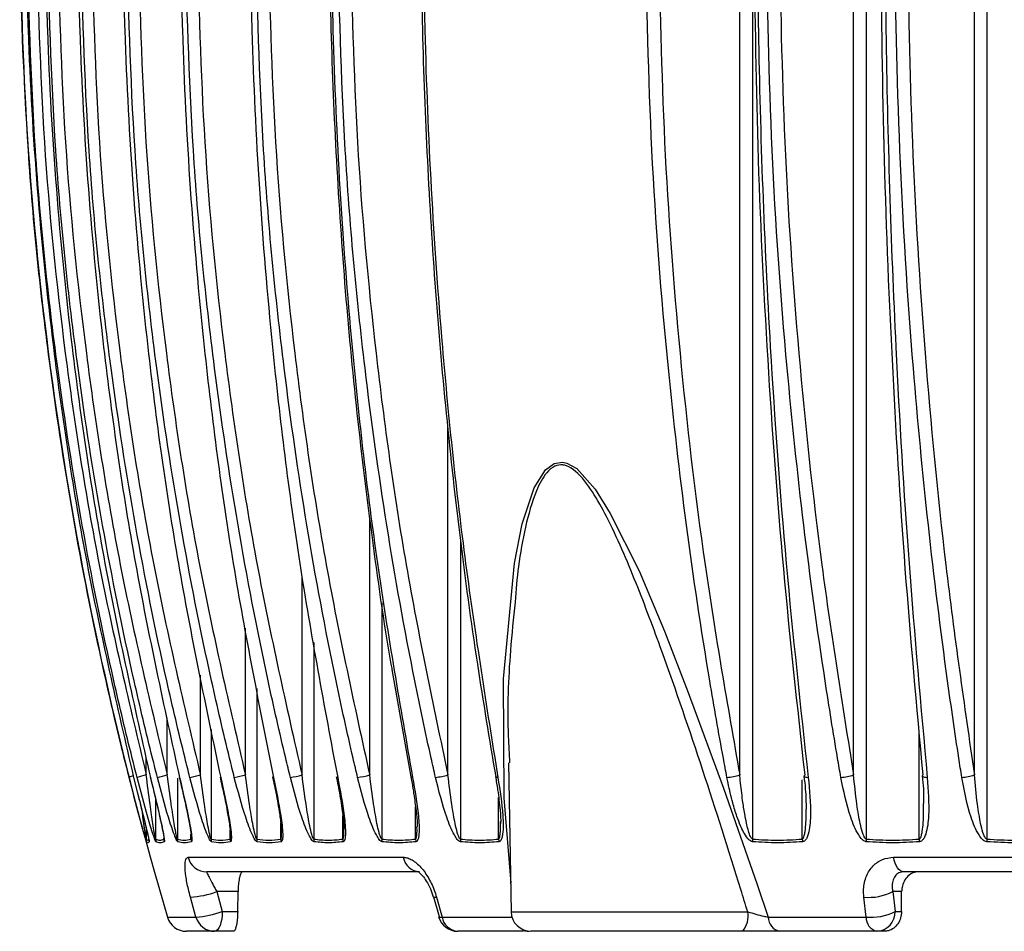
# Model space of a CAD drawing. Units: millimetres. Extents: x -4 to 213, y 0 to 297.
# Drawn here: x 163 to 173, y 178 to 187 of the extents above; entities that cross this region are included whole.
import ezdxf

# ---------------------------------------------------------------- set-up
doc = ezdxf.new("R2010")
doc.units = ezdxf.units.MM

msp = doc.modelspace()

# ---------------------------------------------------------------- linework, layer by layer
at = {"color": 7, "linetype": 'Continuous', "lineweight": 25}
for p, q in [((170.08711045, 179.21076169), (170.08711045, 191.93471646)), ((171.23424058, 179.21076169), (171.23424058, 191.93471646)), ((171.36169841, 191.93471646), (171.36169841, 178.56425097)), ((172.4508593, 179.21076169), (172.4508593, 191.93471646)), ((172.57636954, 191.93471646), (172.57636954, 178.56425097)), ((166.58296158, 180.27379712), (166.77515676, 179.19274768)), ((167.75782873, 179.33253994), (167.7840354, 177.8312256)), ((163.98075988, 179.18619862), (164.02043571, 179.02749976)), ((164.14885988, 179.18715826), (164.15871104, 179.1466867)), ((164.14885988, 179.18715826), (164.15871104, 179.1466867)), ((164.43994214, 179.18787202), (164.44933136, 179.1478937)), ((164.85144963, 179.18875715), (164.86031433, 179.14926758)), ((165.38026353, 179.18975553), (165.38854112, 179.15079942)), ((166.02234711, 179.19095656), (166.03028794, 179.15100506)), ((164.20262625, 178.9633145), (164.20262625, 178.56425097)), ((164.10646607, 178.68039659), (164.10646607, 178.56425097)), ((167.67585148, 178.7164261), (167.67592897, 178.73971811)), ((164.52895423, 178.38111868), (166.69775118, 178.38111868)), ((171.63656746, 178.38111868), (176.87250656, 178.38111868)), ((166.86014404, 178.23471627), (164.71711715, 178.23471627)), ((176.9140022, 178.23471627), (171.74027656, 178.23471627)), ((164.60891982, 177.7777662), (164.5531865, 177.97888419)), ((165.03272374, 178.03471586), (164.81830945, 178.03471586)), ((164.81830945, 178.03471586), (164.87374773, 177.83471545)), ((165.02943655, 177.83471545), (165.03272374, 178.03471586)), ((167.00307747, 177.98345736), (167.05915501, 177.78250626)), ((167.03192462, 177.97888419), (167.08771606, 177.7777662)), ((171.35969048, 177.7777662), (171.33666371, 177.97888419)), ((171.71793227, 178.03471586), (171.62911837, 178.03471586)), ((171.62911837, 178.03471586), (171.65208181, 177.83471545)), ((171.71657105, 177.83471545), (171.71793227, 178.03471586)), ((164.87374773, 177.83471545), (165.02943655, 177.83471545)), ((170.37282829, 177.7777662), (171.35969048, 177.7777662)), ((171.65208181, 177.83471545), (171.71657105, 177.83471545)), ((164.79721089, 177.63471654), (164.51368203, 177.63471654)), ((164.98695632, 177.63471654), (164.79721089, 177.63471654)), ((167.91007688, 177.63471654), (167.24638512, 177.63471654)), ((170.11662518, 177.63471654), (167.98400452, 177.63471654)), ((171.46730592, 177.63471654), (170.492238, 177.63471654)), ((171.54590135, 177.63471654), (171.46730592, 177.63471654))]:
    msp.add_line(p, q, dxfattribs=at)
at = {"color": 1, "linetype": 'Continuous', "lineweight": 25}
for p, q in [((170.21554579, 189.18310305), (170.21554579, 178.56425097)), ((167.14691838, 179.21076169), (167.14691838, 182.7064698)), ((166.35879, 179.21076169), (166.35879, 181.80131218)), ((167.27242788, 181.58164224), (167.27242788, 178.56425097)), ((165.67725559, 179.21076169), (165.67725559, 181.21534487)), ((166.48139675, 180.94510934), (166.48139675, 178.56425097)), ((165.10750224, 179.21076169), (165.10750224, 180.68827143)), ((165.79602679, 180.54438731), (165.79602679, 178.56425097)), ((164.6538647, 179.21076169), (164.6538647, 180.21690151)), ((165.22153338, 180.08234253), (165.22153338, 178.56425097)), ((164.31979855, 179.21076169), (164.31979855, 179.78663793)), ((164.76229002, 179.66912886), (164.76229002, 178.56425097)), ((171.89487313, 178.56425097), (171.89487313, 179.66115078)), ((164.10784294, 179.21076169), (164.10784294, 179.38650301)), ((164.42178955, 179.17952588), (164.42178955, 178.56425097)), ((170.71708759, 178.56425097), (170.71708759, 179.16088155)), ((167.6572757, 178.56425097), (167.6572757, 178.98239246)), ((166.82106723, 178.56425097), (166.82106723, 178.88778499)), ((166.08793606, 178.56425097), (166.08793606, 178.79833481)), ((164.95239009, 178.56425097), (164.95239009, 178.65789881)), ((165.4634582, 178.56425097), (165.4634582, 178.7256082)), ((164.55861797, 178.56425097), (164.55861797, 178.61383757)), ((164.3219622, 177.7777662), (164.60891982, 177.7777662)), ((167.08771606, 177.7777662), (167.7922832, 177.7777662)), ((167.7840354, 177.8312256), (170.16700452, 177.8312256))]:
    msp.add_line(p, q, dxfattribs=at)
at = {"color": 1, "linetype": 'Continuous', "lineweight": 25, "flags": 128}
for points in [[(167.78536161, 178.11885825), (167.7140521, 178.98120186), (167.70548244, 180.17901084), (167.817189, 181.34615472), (167.89359098, 181.73983446), (168.01503171, 182.10271647), (168.12863519, 182.28461942), (168.2180131, 182.34984329), (168.30303316, 182.36205926), (168.34549849, 182.35273859), (168.44456812, 182.29701421), (168.62889176, 182.09178051), (168.78266056, 181.84534511), (169.07344182, 181.2667807), (169.32950114, 180.65935722), (169.56744586, 180.04189035), (169.92341449, 179.07622507), (170.2618139, 178.10622802), (170.37282829, 177.7777662), (170.37282829, 177.7777662)], [(166.77355041, 179.19241837), (166.77386185, 179.19141105), (166.77685847, 179.18895832), (166.78289195, 179.18720296), (166.79176708, 179.18619862)], [(167.62681772, 179.19404557), (167.62821545, 179.19141105), (167.63272156, 179.18895832), (167.64019002, 179.18720296), (167.65038242, 179.18619862)], [(170.73428055, 179.19929227), (170.73451449, 179.19807336), (170.73733454, 179.19448218), (170.74323093, 179.19141105), (170.75201665, 179.18895832), (170.76341008, 179.18720296), (170.77704688, 179.18619862)], [(171.92638238, 179.20116982), (171.92757075, 179.19807336), (171.93188613, 179.19448218), (171.93920707, 179.19141105), (171.94929962, 179.18895832), (171.96184044, 179.18720296), (171.97642942, 179.18619862)], [(167.05373098, 177.78110853), (167.05622693, 177.77842632), (167.06763675, 177.77668884), (167.08771606, 177.7777662)]]:
    msp.add_lwpolyline(points, dxfattribs=at)
at = {"color": 7, "linetype": 'Continuous', "lineweight": 25, "flags": 128}
for points in [[(165.38075229, 179.1898509), (165.38109501, 179.18895832), (165.38413038, 179.18720296), (165.39018174, 179.18619862)], [(166.02295359, 179.1910862), (166.02440794, 179.18895832), (166.02895876, 179.18720296), (166.03645106, 179.18619862)], [(171.74027656, 178.23471627), (171.72286754, 178.2373493), (171.70591747, 178.24517837), (171.68987115, 178.25799635), (171.67515178, 178.27546796), (171.66214754, 178.29713276), (171.6512004, 178.32242003), (171.64259796, 178.3506622), (171.63656746, 178.38111868)], [(166.99801107, 177.98207602), (167.00047274, 177.97953835), (167.01185574, 177.97783217), (167.03192462, 177.97888419)], [(164.87374773, 177.83471545), (164.87227698, 177.79569825), (164.86792137, 177.75818011), (164.86084928, 177.72360197), (164.85133042, 177.69329449), (164.83973285, 177.66842297), (164.82650061, 177.64993957), (164.81214186, 177.63855955), (164.79721089, 177.63471654)]]:
    msp.add_lwpolyline(points, dxfattribs=at)
at = {"color": 7, "linetype": 'Continuous', "lineweight": 25}
for centre, radius, start, end in [((198.83165233, 188.02868212), 36, 180.5, 196.543765171), ((164.75832773, 176.58694864), 2.7032435, 103.92379855, 105.944113399), ((163.43255349, 182.59461811), 3.49824071, 283.011755911, 284.69218892), ((164.27654429, 180.60216479), 1.44165643, 280.832733642, 285.17256105), ((164.8307335, 180.20728478), 1.0342433, 279.148890493, 285.521803356), ((165.44352498, 180.0351306), 0.85686294, 277.801538376, 285.829449944), ((166.14952062, 179.93354795), 0.75247169, 276.689200897, 286.147394222), ((166.95416968, 179.86101965), 0.67822376, 275.741781042, 286.510814645), ((169.92735241, 179.69870092), 0.51342703, 273.439313067, 288.129160976), ((170.74925055, 179.19607786), 0.01531122, 106.458661736, 167.881256152), ((171.08369525, 179.64979678), 0.46412897, 272.740503184, 288.926865023), ((171.93751392, 179.20033343), 0.01116292, 110.902588656, 175.703041162), ((172.30939145, 179.60146842), 0.41552966, 272.026416502, 289.904406892), ((164.20594635, 178.5639367), 0.09948077, 179.818995141, 195.179757069), ((164.23371314, 178.56456506), 0.09967296, 180.180547005, 195.524326188), ((164.30258268, 178.56330063), 0.09996095, 179.455270256, 194.727795065), ((164.38581544, 178.56520744), 0.10067856, 180.544327081, 195.744893657), ((164.52299747, 178.56265284), 0.10122054, 179.095338277, 194.161962701), ((164.66109436, 178.56586685), 0.10248913, 180.903382374, 195.842561197), ((164.86549465, 178.56197249), 0.10322978, 178.735264159, 193.492083808), ((165.05716584, 178.56650742), 0.10480004, 181.233727869, 195.848073214), ((165.32761721, 178.56126405), 0.10612588, 178.387188448, 192.724813499), ((165.57173525, 178.56722778), 0.10831796, 181.574807567, 195.715963458), ((165.90628363, 178.56051802), 0.11032002, 178.060882252, 191.83723243), ((166.20064739, 178.56796958), 0.11277265, 181.889632358, 195.470769641), ((166.59705592, 178.55970889), 0.11574831, 177.751077814, 190.866516696), ((166.93971327, 178.56882378), 0.11873413, 182.20717927, 195.1025833), ((167.39498722, 178.55879575), 0.12268069, 177.451398351, 189.812557579), ((167.78316393, 178.56972635), 0.12600725, 182.490450307, 194.635687348), ((170.37400258, 178.55507343), 0.15872233, 176.685228771, 186.215859293), ((170.87996647, 178.5734352), 0.16313761, 183.22731061, 192.585602694), ((171.54085283, 178.55323956), 0.1794925, 176.482839269, 184.906414923), ((172.07900485, 178.57529476), 0.18446261, 183.432353882, 191.700078339), ((172.78487064, 178.5508219), 0.20893311, 176.314801938, 183.549180562), ((164.71865984, 178.4308179), 0.1961077, 194.680467186, 269.549275582), ((166.8713221, 178.41038134), 0.17602036, 189.569615651, 266.359017167), ((164.4973108, 178.90161505), 0.92442108, 273.465297433, 290.318770074), ((171.38547249, 178.517093), 0.54041745, 264.818166996, 296.798074671), ((164.51368244, 177.83471615), 0.2, 196.543765171, 270), ((164.55315445, 178.68132046), 0.90527348, 273.531688952, 290.740727407), ((164.79834535, 177.83165496), 0.19694169, 195.880270487, 269.669953598), ((167.24638498, 177.83471615), 0.2, 195.653010604, 270), ((167.25836898, 177.80753069), 0.17322917, 189.893741955, 266.033151783), ((167.9840044, 177.83471615), 0.2, 181, 270), ((169.93511399, 177.78596329), 0.23626657, 320.196771302, 11.044599856), ((170.5231729, 177.78190227), 0.15040149, 181.575845415, 258.130568108), ((171.50571665, 177.77561678), 0.14604199, 179.15670304, 254.751167395), ((171.40847433, 178.30637673), 0.53085682, 264.727282379, 297.315818902), ((171.459382, 177.82739257), 0.1928389, 272.35499741, 2.17627902)]:
    msp.add_arc(centre, radius, start, end, dxfattribs=at)
at = {"color": 1, "linetype": 'Continuous', "lineweight": 25}
for centre, radius, start, end in [((164.04758562, 178.90807948), 0.29976756, 103.431074496, 111.908231849), ((167.96514182, 177.76663491), 0.13192785, 235.318385931, 269.313380231)]:
    msp.add_arc(centre, radius, start, end, dxfattribs=at)
at = {"color": 7, "linetype": 'Continuous', "lineweight": 25}
for points, knots in [([(163.93573602, 179.18619862), (163.91945688, 179.25081207), (163.83805756, 179.57389374), (163.63939749, 180.41729851), (163.37576216, 181.72578995), (163.10104236, 183.50740029), (162.89155948, 185.5049845), (162.85261785, 186.97707134), (162.8331097, 187.71452656)], [0, 0, 0, 0, 0.0232005617, 0.1160079903, 0.3016580251, 0.4876837922, 0.7433505629, 1, 1, 1, 1]), ([(162.89502104, 187.71452656), (162.89570899, 187.64786328), (162.89914893, 187.31453091), (162.9212799, 186.44740633), (162.99802126, 185.11448605), (163.18265822, 183.31998577), (163.48347171, 181.33557078), (163.81499717, 179.90265595), (163.98075988, 179.18619862)], [0, 0, 0, 0, 0.0232004656, 0.116007878, 0.3018454426, 0.4876829189, 0.7438414935, 1, 1, 1, 1]), ([(164.01574781, 179.18619862), (163.99934354, 179.25081208), (163.91731848, 179.57389418), (163.71699456, 180.41782236), (163.45139675, 181.72632826), (163.17431534, 183.50932777), (162.96352825, 185.50640569), (162.92425932, 186.97848603), (162.90462484, 187.71452656)], [0, 0, 0, 0, 0.02320054882, 0.11600805023, 0.30184601639, 0.48768398692, 0.74384186747, 1, 1, 1, 1]), ([(162.99985071, 187.71539977), (163.01823608, 187.00557343), (163.0550731, 185.58336144), (163.27527257, 183.45057799), (163.60764054, 181.31904651), (163.94090258, 179.91439253), (164.10784294, 179.21076169)], [0, 0, 0, 0, 0.2477206894, 0.4963345476, 0.7476997576, 1, 1, 1, 1]), ([(163.08988949, 187.71452656), (163.09056108, 187.64786328), (163.09391921, 187.31453089), (163.11554033, 186.44740634), (163.19050246, 185.11448607), (163.37086229, 183.31998571), (163.664708, 181.3355707), (163.98855378, 179.90265593), (164.15047665, 179.18619862)], [0, 0, 0, 0, 0.0232004636, 0.1160078739, 0.3018454332, 0.4876828996, 0.7438414742, 1, 1, 1, 1]), ([(164.22018578, 179.18619862), (164.20378049, 179.25081208), (164.12175037, 179.57389381), (163.9214201, 180.41782238), (163.6558137, 181.7263284), (163.37872168, 183.50932771), (163.16792852, 185.50640575), (163.12865691, 186.97848604), (163.10902109, 187.71452656)], [0, 0, 0, 0, 0.0232005795, 0.11600809, 0.3018460227, 0.4876839922, 0.7438418647, 1, 1, 1, 1]), ([(163.21180483, 187.71539977), (163.23019023, 187.00557344), (163.26702734, 185.58336146), (163.48722618, 183.45057783), (163.81959662, 181.31904667), (164.15285835, 179.91439255), (164.31979855, 179.21076169)], [0, 0, 0, 0, 0.2477206826, 0.496334534, 0.7476997647, 1, 1, 1, 1]), ([(163.4162279, 187.71452656), (163.41687929, 187.64786328), (163.4201364, 187.31453093), (163.44107526, 186.44740634), (163.5136909, 185.11448601), (163.68840128, 183.31998574), (163.97304283, 181.33557077), (164.28674291, 179.90265594), (164.44359293, 179.18619862)], [0, 0, 0, 0, 0.0232004669, 0.1160078781, 0.3018454338, 0.4876829076, 0.7438414858, 1, 1, 1, 1]), ([(164.54749276, 179.18619862), (164.53121161, 179.25081207), (164.44980226, 179.5738936), (164.25112086, 180.41729887), (163.98745206, 181.7257895), (163.71270582, 183.50740047), (163.50320188, 185.50498454), (163.46425503, 186.97707134), (163.44474425, 187.71452656)], [0, 0, 0, 0, 0.02320056973, 0.11600798911, 0.30165806779, 0.48768380937, 0.74335056297, 1, 1, 1, 1]), ([(163.55430504, 187.71539977), (163.57255041, 187.00557344), (163.60910696, 185.58336146), (163.82762979, 183.4505779), (164.15746942, 181.31904659), (164.48819495, 179.91439254), (164.6538647, 179.21076169)], [0, 0, 0, 0, 0.2477206866, 0.4963345393, 0.7476997602, 1, 1, 1, 1]), ([(163.87155672, 187.71452656), (163.87218183, 187.64786328), (163.87530756, 187.31453092), (163.89541011, 186.44740627), (163.96512818, 185.11448616), (164.13285681, 183.31998564), (164.40612846, 181.33557081), (164.70729582, 179.90265595), (164.85787948, 179.18619862)], [0, 0, 0, 0, 0.0232004659, 0.116007876, 0.3018454456, 0.4876829094, 0.7438414893, 1, 1, 1, 1]), ([(164.99517878, 179.18619862), (164.97914607, 179.25081208), (164.89897887, 179.57389398), (164.70319573, 180.41782249), (164.44361768, 181.72632824), (164.17281849, 183.5093279), (163.96680807, 185.50640561), (163.92842954, 186.97848601), (163.90924027, 187.71452656)], [0, 0, 0, 0, 0.0232005619, 0.1160080555, 0.3018460063, 0.4876839682, 0.7438418637, 1, 1, 1, 1]), ([(164.02474215, 187.71539977), (164.04270892, 187.00557343), (164.07870725, 185.58336143), (164.29389212, 183.45057801), (164.61869039, 181.31904641), (164.94436342, 179.91439251), (165.10750224, 179.21076169)], [0, 0, 0, 0, 0.2477206853, 0.4963345394, 0.747699744, 1, 1, 1, 1]), ([(164.45240845, 187.71452656), (164.4530028, 187.64786328), (164.4559747, 187.31453092), (164.47508928, 186.44740631), (164.54137376, 185.11448612), (164.70084808, 183.31998568), (164.96066781, 181.33557082), (165.24701044, 179.90265595), (165.39018174, 179.18619862)], [0, 0, 0, 0, 0.0232004667, 0.1160078799, 0.301845448, 0.4876829164, 0.7438414948, 1, 1, 1, 1]), ([(165.55983742, 179.18619862), (165.54417477, 179.25081208), (165.46585798, 179.57389386), (165.274596, 180.41782269), (165.02100986, 181.7263281), (164.75646403, 183.50932791), (164.55521237, 185.50640569), (164.51771853, 186.97848602), (164.4989716, 187.71452656)], [0, 0, 0, 0, 0.0232005694, 0.1160080547, 0.3018460182, 0.4876839747, 0.743841858, 1, 1, 1, 1]), ([(164.6195369, 187.71539977), (164.63708783, 187.00557342), (164.67225297, 185.58336137), (164.88246276, 183.45057803), (165.1997495, 181.31904652), (165.51789002, 179.91439253), (165.67725559, 179.21076169)], [0, 0, 0, 0, 0.2477206841, 0.496334549, 0.7476997598, 1, 1, 1, 1]), ([(165.15436341, 187.71452656), (165.15492251, 187.64786328), (165.1577181, 187.31453093), (165.17569398, 186.44740625), (165.23804591, 185.11448618), (165.38804878, 183.3199856), (165.63244298, 181.33557083), (165.90178171, 179.90265596), (166.03645106, 179.18619862)], [0, 0, 0, 0, 0.023200466, 0.1160078738, 0.3018454422, 0.4876829035, 0.7438414876, 1, 1, 1, 1]), ([(166.23717119, 179.18619862), (166.22199725, 179.25081206), (166.14612426, 179.57389324), (165.96084211, 180.41782298), (165.71517854, 181.72632823), (165.45889758, 183.50932782), (165.26393466, 185.50640567), (165.22761356, 186.97848602), (165.20945301, 187.71452656)], [0, 0, 0, 0, 0.0232006159, 0.116008096, 0.3018460257, 0.4876839927, 0.74384187, 1, 1, 1, 1]), ([(165.33416231, 187.71539977), (165.35116445, 187.00557343), (165.38523002, 185.58336144), (165.58886198, 183.45057791), (165.89622334, 181.31904664), (166.20441041, 179.91439255), (166.35879, 179.21076169)], [0, 0, 0, 0, 0.2477206879, 0.4963345461, 0.7476997692, 1, 1, 1, 1]), ([(165.95742722, 187.71479776), (165.95889382, 187.4401007), (165.96271677, 186.72405322), (166.00972338, 185.56783747), (166.09430626, 184.24830997), (166.21548942, 182.93330555), (166.37638021, 181.62627486), (166.49995579, 180.73926161), (166.57975179, 180.29179641), (166.58296158, 180.27379712)], [0, 0, 0, 0, 0.1098251313, 0.2862790324, 0.4627853151, 0.6393408468, 0.8159438108, 0.9925963411, 1, 1, 1, 1]), ([(165.97207804, 187.71452656), (165.97259726, 187.64786328), (165.97519348, 187.31453091), (165.99190185, 186.4474063), (166.04984043, 185.11448608), (166.18923551, 183.31998576), (166.41633941, 181.33557077), (166.66662454, 179.90265594), (166.79176708, 179.18619862)], [0, 0, 0, 0, 0.023200465, 0.1160078754, 0.3018454426, 0.4876829174, 0.7438414913, 1, 1, 1, 1]), ([(167.0220228, 179.18619862), (167.00745441, 179.25081208), (166.93460915, 179.57389394), (166.75670774, 180.41782262), (166.52083841, 181.72632818), (166.27477387, 183.50932777), (166.08758486, 185.50640575), (166.05271087, 186.97848604), (166.03527387, 187.71452656)], [0, 0, 0, 0, 0.0232005636, 0.1160080515, 0.3018460178, 0.4876839867, 0.7438418603, 1, 1, 1, 1]), ([(166.16317948, 187.71539977), (166.17950352, 187.00557344), (166.21221046, 185.58336151), (166.40771453, 183.45057785), (166.70281122, 181.31904661), (166.99869956, 179.91439254), (167.14691838, 179.21076169)], [0, 0, 0, 0, 0.24772069, 0.496334538, 0.747699761, 1, 1, 1, 1]), ([(166.87911918, 187.71484694), (166.88046182, 187.44014145), (166.88396151, 186.72410362), (166.9270791, 185.56793078), (167.00442708, 184.24840313), (167.11609968, 182.93366258), (167.26123657, 181.6259012), (167.42922733, 180.37765301), (167.56483787, 179.57156537), (167.62831231, 179.19426462)], [0, 0, 0, 0, 0.0956692778, 0.2493682314, 0.4031130171, 0.5569005543, 0.7107301163, 0.8646031296, 1, 1, 1, 1]), ([(166.89932962, 187.71452656), (166.89980542, 187.64786328), (166.90218451, 187.3145309), (166.91749628, 186.44740634), (166.97058156, 185.11448613), (167.09830264, 183.3199856), (167.30639214, 181.33557085), (167.535719, 179.90265596), (167.65038242, 179.18619862)], [0, 0, 0, 0, 0.0232004649, 0.1160078782, 0.301845441, 0.487682902, 0.743841489, 1, 1, 1, 1]), ([(169.95815357, 179.18619862), (169.94604224, 179.25081208), (169.88548288, 179.57389388), (169.73758777, 180.41782275), (169.54150117, 181.72632803), (169.33694229, 183.50932791), (169.18132603, 185.50640567), (169.15233497, 186.97848602), (169.13783943, 187.71452656)], [0, 0, 0, 0, 0.02320056669, 0.11600804846, 0.30184602348, 0.48768398155, 0.74384186376, 1, 1, 1, 1]), ([(169.26943382, 187.71539977), (169.28300193, 187.00557344), (169.31018707, 185.58336149), (169.47268966, 183.45057787), (169.7179707, 181.31904657), (169.96391167, 179.91439254), (170.08711045, 179.21076169)], [0, 0, 0, 0, 0.2477206879, 0.496334536, 0.7476997563, 1, 1, 1, 1]), ([(170.74491252, 179.21076169), (170.6690579, 179.90155626), (170.51707447, 181.28564241), (170.36293393, 183.40364209), (170.25905148, 185.54921917), (170.24156865, 186.99244764), (170.23281102, 187.71539977)], [0, 0, 0, 0, 0.24771852063, 0.49633247455, 0.74769932964, 1, 1, 1, 1]), ([(170.26389932, 187.71452656), (170.26422454, 187.64786328), (170.26585071, 187.31453091), (170.27630997, 186.44740628), (170.3125829, 185.11448621), (170.39984721, 183.31998546), (170.54202455, 181.33557108), (170.69870611, 179.902656), (170.77704688, 179.18619862)], [0, 0, 0, 0, 0.0232004652, 0.116007876, 0.3018454465, 0.4876829052, 0.7438415114, 1, 1, 1, 1]), ([(171.10588645, 179.18619862), (171.09478758, 179.25081208), (171.03929075, 179.57389382), (170.90375856, 180.41782267), (170.72406729, 181.72632808), (170.53660842, 183.50932796), (170.39400269, 185.50640565), (170.36743602, 186.97848602), (170.35415267, 187.71452656)], [0, 0, 0, 0, 0.0232005732, 0.1160080636, 0.3018460255, 0.4876839772, 0.743841863, 1, 1, 1, 1]), ([(170.48497816, 187.71539977), (170.49741117, 187.00557344), (170.52232203, 185.58336148), (170.67122685, 183.45057781), (170.89598732, 181.3190467), (171.12135004, 179.91439256), (171.23424058, 179.21076169)], [0, 0, 0, 0, 0.2477206852, 0.4963345356, 0.7476997681, 1, 1, 1, 1]), ([(171.93353121, 179.21076169), (171.8706653, 179.90155626), (171.74470622, 181.28564245), (171.61695808, 183.40364203), (171.53086438, 185.54921915), (171.51637514, 186.99244764), (171.50911709, 187.71539977)], [0, 0, 0, 0, 0.2477185235, 0.4963324856, 0.7476993381, 1, 1, 1, 1]), ([(171.55123447, 187.71452656), (171.55150408, 187.64786328), (171.55285218, 187.3145309), (171.5615179, 186.44740632), (171.59157361, 185.11448606), (171.66388331, 183.31998573), (171.78169072, 181.33557069), (171.91151653, 179.90265593), (171.97642942, 179.18619862)], [0, 0, 0, 0, 0.02320046387, 0.11600787274, 0.30184543285, 0.48768290201, 0.74384147521, 1, 1, 1, 1]), ([(172.32408469, 179.18619862), (172.31408281, 179.25081208), (172.26407117, 179.57389396), (172.14193523, 180.41782246), (171.98000325, 181.72632827), (171.81107351, 183.50932776), (171.68256414, 185.50640574), (171.6586231, 186.97848604), (171.64665257, 187.71452656)], [0, 0, 0, 0, 0.0232005651, 0.1160080656, 0.3018460197, 0.4876839868, 0.7438418619, 1, 1, 1, 1]), ([(171.77571302, 187.71539977), (171.78691618, 187.00557344), (171.8093629, 185.58336152), (171.9435392, 183.4505779), (172.14606586, 181.3190465), (172.34913582, 179.91439253), (172.4508593, 179.21076169)], [0, 0, 0, 0, 0.2477206904, 0.4963345358, 0.7476997495, 1, 1, 1, 1]), ([(167.82337745, 180.95251372), (167.806584, 180.79046479), (167.7604067, 180.34487536), (167.74137444, 179.80114566), (167.7635267, 179.42142005), (167.76870062, 179.33273068)], [0, 0, 0, 0, 0.3046063667, 0.8375826612, 1, 1, 1, 1]), ([(164.10993655, 178.53788784), (164.10934, 178.53941763), (164.10796678, 178.54293906), (164.10099562, 178.56617328), (164.07932725, 178.64199438), (164.02138173, 178.85368561), (163.97044988, 179.05142469), (163.93573602, 179.18619862)], [0, 0, 0, 0, 0.0315294173, 0.0725780669, 0.1518838226, 0.4219455586, 1, 1, 1, 1]), ([(164.20590599, 178.53788784), (164.20465638, 178.53941763), (164.20177986, 178.54293908), (164.19230359, 178.56617323), (164.16614103, 178.64199413), (164.10302225, 178.85368606), (164.05112183, 179.05142483), (164.01574781, 179.18619862)], [0, 0, 0, 0, 0.0315295029, 0.0725783823, 0.1518843446, 0.4219456024, 1, 1, 1, 1]), ([(164.20262625, 178.56425097), (164.2023405, 178.56478614), (164.20173145, 178.56592684), (164.19978274, 178.57322513), (164.19541178, 178.59474901), (164.18191003, 178.67391357), (164.16543853, 178.78527497), (164.13809338, 178.97846131), (164.12063046, 179.11256324), (164.10784294, 179.21076169)], [0, 0, 0, 0, 0.0088612601, 0.0188875893, 0.0500215993, 0.1217826875, 0.3940617802, 0.5562912865, 1, 1, 1, 1]), ([(164.15047665, 179.18619862), (164.18183942, 179.05658038), (164.22892771, 178.86197056), (164.27422575, 178.65629434), (164.28792349, 178.57662057), (164.29082209, 178.551599), (164.29066464, 178.54018656), (164.28939931, 178.53852471), (164.2889144, 178.53788784)], [0, 0, 0, 0, 0.5553737581, 0.8338423782, 0.9009615072, 0.952399918, 0.9817582902, 1, 1, 1, 1]), ([(164.15871104, 179.1466867), (164.16641937, 179.11513474), (164.19230198, 179.00919139), (164.22840151, 178.85572084), (164.2623375, 178.70471978), (164.27910028, 178.62045226), (164.28477908, 178.58380969), (164.28588392, 178.5737557), (164.28604702, 178.57120768), (164.28596746, 178.57185463), (164.28602392, 178.57345418), (164.28604295, 178.57399335)], [0, 0, 0, 0, 0.1522513522, 0.5112207378, 0.7464176157, 0.9030747016, 0.9491678087, 0.9725064215, 0.9863614174, 0.9954027734, 1, 1, 1, 1]), ([(164.42485323, 178.53788784), (164.4229601, 178.53941766), (164.41860221, 178.54293924), (164.40669604, 178.56617299), (164.37623834, 178.64199465), (164.30842275, 178.85368549), (164.25594993, 179.05142463), (164.22018578, 179.18619862)], [0, 0, 0, 0, 0.031528972, 0.0725781678, 0.1518838358, 0.4219454826, 1, 1, 1, 1]), ([(164.42178955, 178.56425097), (164.42133899, 178.56478613), (164.42037864, 178.56592679), (164.41769357, 178.57322532), (164.41221017, 178.59474883), (164.39658342, 178.67391364), (164.37895567, 178.78527526), (164.35027001, 178.9784609), (164.3326795, 179.11256311), (164.31979855, 179.21076169)], [0, 0, 0, 0, 0.0088613141, 0.0188873938, 0.0500215438, 0.1217827253, 0.3940616064, 0.5562915155, 1, 1, 1, 1]), ([(164.44359293, 179.18619862), (164.47358946, 179.05658041), (164.51862648, 178.8619707), (164.55795013, 178.65629435), (164.56702007, 178.57662046), (164.56765578, 178.55159914), (164.56561251, 178.54018647), (164.56336107, 178.53852469), (164.56249823, 178.53788784)], [0, 0, 0, 0, 0.5553736254, 0.8338419335, 0.9009610706, 0.9523996889, 0.9817578219, 1, 1, 1, 1]), ([(164.44933136, 179.1478937), (164.45681007, 179.11630105), (164.48165623, 179.01134235), (164.51482523, 178.85923523), (164.54456433, 178.71060296), (164.55761451, 178.62793074), (164.56076431, 178.59368807), (164.56101387, 178.58531463), (164.56098811, 178.58371143), (164.56094192, 178.58420909), (164.56121178, 178.58613285), (164.56131657, 178.58687988)], [0, 0, 0, 0, 0.1553051012, 0.5159625444, 0.7534516156, 0.9089708833, 0.9528386783, 0.9728133059, 0.9845003477, 0.993981256, 1, 1, 1, 1]), ([(164.76511379, 178.53788784), (164.76259081, 178.53941763), (164.7567831, 178.54293908), (164.7425381, 178.56617317), (164.70801518, 178.64199457), (164.6360212, 178.85368527), (164.58337504, 179.05142458), (164.54749276, 179.18619862)], [0, 0, 0, 0, 0.0315294918, 0.0725783353, 0.1518840133, 0.4219459088, 1, 1, 1, 1]), ([(164.76229002, 178.56425097), (164.7616781, 178.56478615), (164.76037378, 178.56592687), (164.75697262, 178.57322523), (164.75041714, 178.59474874), (164.73278997, 178.67391397), (164.71413082, 178.78527498), (164.68433274, 178.97846125), (164.66674421, 179.11256323), (164.6538647, 179.21076169)], [0, 0, 0, 0, 0.00886105559, 0.01888731685, 0.05002161841, 0.12178257534, 0.3940616265, 0.55629126642, 1, 1, 1, 1]), ([(164.85787948, 179.18619862), (164.88628215, 179.05658039), (164.92892612, 178.86197065), (164.96197253, 178.65629443), (164.96634985, 178.57662045), (164.96471347, 178.55159907), (164.96080059, 178.54018662), (164.95758256, 178.53852472), (164.95634933, 178.53788784)], [0, 0, 0, 0, 0.55537412155, 0.83384266927, 0.90096177245, 0.95240042463, 0.98175871313, 1, 1, 1, 1]), ([(164.86031433, 179.14926758), (164.86750233, 179.11764937), (164.89113979, 179.01367406), (164.92132218, 178.8622697), (164.94649565, 178.71752702), (164.95637727, 178.63478492), (164.95684014, 178.60856571), (164.95692601, 178.6037018)], [0, 0, 0, 0, 0.16664486755, 0.5480053575, 0.80032301357, 0.9629580218, 1, 1, 1, 1]), ([(165.22409787, 178.53788784), (165.22096444, 178.53941763), (165.21375155, 178.54293909), (165.1972761, 178.56617314), (165.15895102, 178.64199476), (165.08332671, 178.85368494), (165.03090682, 179.05142448), (164.99517878, 179.18619862)], [0, 0, 0, 0, 0.0315294548, 0.072578301, 0.1518838533, 0.4219460092, 1, 1, 1, 1]), ([(165.22153338, 178.56425097), (165.22076519, 178.56478616), (165.21912775, 178.56592695), (165.21503447, 178.57322515), (165.20746063, 178.59474871), (165.18795979, 178.67391399), (165.16841882, 178.78527508), (165.13772856, 178.978461), (165.12027956, 179.11256315), (165.10750224, 179.21076169)], [0, 0, 0, 0, 0.0088607726, 0.0188871794, 0.050021616, 0.1217825767, 0.3940617188, 0.5562915597, 1, 1, 1, 1]), ([(165.38854112, 179.15079942), (165.39538328, 179.1191551), (165.41767379, 179.01606352), (165.44470478, 178.86540507), (165.46533185, 178.72399234), (165.47176672, 178.64673294), (165.4710609, 178.62570549), (165.47105332, 178.62547985)], [0, 0, 0, 0, 0.1748030798, 0.5694772596, 0.8316550792, 0.9981934668, 1, 1, 1, 1]), ([(165.39018174, 179.18619862), (165.41677367, 179.05658039), (165.45669898, 178.86197062), (165.48322023, 178.65629428), (165.48287073, 178.57662043), (165.47897442, 178.55159929), (165.4732227, 178.54018648), (165.46906138, 178.53852469), (165.46746661, 178.53788784)], [0, 0, 0, 0, 0.5553738098, 0.8338423879, 0.9009617037, 0.9524004495, 0.9817581958, 1, 1, 1, 1]), ([(165.79830964, 178.53788784), (165.79459046, 178.53941768), (165.786029, 178.54293932), (165.76744671, 178.56617304), (165.72561093, 178.64199448), (165.64693591, 178.85368579), (165.59514013, 179.05142472), (165.55983742, 179.18619862)], [0, 0, 0, 0, 0.03152848656, 0.07257763541, 0.15188344583, 0.42194501704, 1, 1, 1, 1]), ([(165.79602679, 178.56425097), (165.79510769, 178.5647862), (165.79314851, 178.5659271), (165.78839685, 178.57322491), (165.77985961, 178.59474912), (165.75863682, 178.67391327), (165.73836077, 178.7852753), (165.70701404, 178.97846091), (165.68983513, 179.11256311), (165.67725559, 179.21076169)], [0, 0, 0, 0, 0.0088602064, 0.0188868634, 0.0500210025, 0.1217821925, 0.3940612514, 0.5562912033, 1, 1, 1, 1]), ([(166.03028794, 179.15100506), (166.03665792, 179.11975685), (166.05746633, 179.01768024), (166.07993121, 178.87115949), (166.09789719, 178.73483849), (166.09814558, 178.67700733), (166.09821786, 178.66017869)], [0, 0, 0, 0, 0.1853058796, 0.6053272652, 0.8851517659, 1, 1, 1, 1]), ([(166.03645106, 179.18619862), (166.06103018, 179.05658021), (166.09793345, 178.8619702), (166.11772441, 178.65629505), (166.11265038, 178.57662016), (166.1065254, 178.55159911), (166.0989792, 178.54018669), (166.09390528, 178.53852473), (166.09196087, 178.53788784)], [0, 0, 0, 0, 0.5553742378, 0.833842918, 0.900961632, 0.9524007106, 0.9817591589, 1, 1, 1, 1]), ([(166.48338308, 178.53788784), (166.47910561, 178.53941767), (166.46925902, 178.54293929), (166.44871391, 178.56617309), (166.40368306, 178.64199409), (166.32255505, 178.85368579), (166.27177892, 179.05142476), (166.23717119, 179.18619862)], [0, 0, 0, 0, 0.0315287061, 0.072577977, 0.1518842053, 0.4219457795, 1, 1, 1, 1]), ([(166.48139675, 178.56425097), (166.4803339, 178.56478621), (166.47806822, 178.56592718), (166.47269218, 178.57322437), (166.4632597, 178.59474989), (166.44047358, 178.6739124), (166.41961759, 178.78527534), (166.38785462, 178.97846101), (166.37107625, 179.11256313), (166.35879, 179.21076169)], [0, 0, 0, 0, 0.0088604227, 0.0188876955, 0.0500210911, 0.1217822565, 0.3940613768, 0.5562911056, 1, 1, 1, 1]), ([(166.77282472, 179.19231108), (166.78174418, 179.14775431), (166.79359113, 179.08857337), (166.80135757, 179.03030885), (166.80327674, 179.01591113)], [0, 0, 0, 0, 0.75289036113, 1, 1, 1, 1]), ([(166.79176708, 179.18619862), (166.81414694, 179.05658034), (166.84774823, 178.86197055), (166.86065662, 178.65629465), (166.85089947, 178.57662039), (166.84259217, 178.55159923), (166.83330784, 178.54018632), (166.82735972, 178.53852467), (166.82508012, 178.53788784)], [0, 0, 0, 0, 0.55537356557, 0.83384177419, 0.90096065121, 0.95239918032, 0.98175704637, 1, 1, 1, 1]), ([(167.27410128, 178.53788784), (167.26929781, 178.5394176), (167.25824075, 178.54293893), (167.23588909, 178.56617363), (167.18800974, 178.64199407), (167.1050413, 178.85368545), (167.05567179, 179.05142468), (167.0220228, 179.18619862)], [0, 0, 0, 0, 0.03152954564, 0.07257756772, 0.15188354093, 0.42194578024, 1, 1, 1, 1]), ([(167.27242788, 178.56425097), (167.27122928, 178.56478622), (167.26867421, 178.56592721), (167.26271605, 178.57322447), (167.25245749, 178.5947498), (167.22828399, 178.67391255), (167.20700545, 178.78527529), (167.17506627, 178.97846101), (167.1588171, 179.11256313), (167.14691838, 179.21076169)], [0, 0, 0, 0, 0.0088600914, 0.018887212, 0.0500206824, 0.1217818718, 0.3940611753, 0.556290987, 1, 1, 1, 1]), ([(167.62598922, 179.19382653), (167.63382104, 179.14941132), (167.65397583, 179.03511103), (167.6700901, 178.87830709), (167.68103177, 178.75956383), (167.67801728, 178.71772261), (167.67792871, 178.71649316)], [0, 0, 0, 0, 0.273599538, 0.704094727, 0.9913051828, 1, 1, 1, 1]), ([(167.65038242, 179.18619862), (167.67039227, 179.05658046), (167.70043519, 178.86197091), (167.70636467, 178.65629434), (167.6919965, 178.5766203), (167.6815683, 178.55159902), (167.67061671, 178.5401868), (167.66384163, 178.53852475), (167.66124537, 178.53788784)], [0, 0, 0, 0, 0.5553742953, 0.8338425821, 0.9009617998, 0.9524010029, 0.9817597134, 1, 1, 1, 1]), ([(170.21621337, 178.53788784), (170.21209858, 178.53869558), (170.201325, 178.54081047), (170.18344576, 178.55316356), (170.15500658, 178.58331474), (170.12473097, 178.63351932), (170.09009914, 178.70734053), (170.05311205, 178.8053552), (170.00971294, 178.94883151), (169.97855986, 179.08095497), (169.96186484, 179.16705803), (169.95815357, 179.18619862)], [0, 0, 0, 0, 0.0212118415, 0.0555380606, 0.0962437694, 0.1995447249, 0.2961331239, 0.4339869276, 0.6321827622, 0.9182347448, 1, 1, 1, 1]), ([(170.21554579, 178.56425097), (170.21399548, 178.56476784), (170.21186232, 178.56547903), (170.20617657, 178.56990631), (170.19844943, 178.58087523), (170.18420189, 178.61205883), (170.16969032, 178.66122752), (170.15260687, 178.73416826), (170.13428201, 178.83178218), (170.11269824, 178.97478464), (170.09725827, 179.10603579), (170.08895971, 179.19167729), (170.08711045, 179.21076169)], [0, 0, 0, 0, 0.00885973834, 0.01219064239, 0.0362671123, 0.07034752363, 0.16813751606, 0.26492572313, 0.40644994286, 0.6129769875, 0.913755552, 1, 1, 1, 1]), ([(170.77704688, 179.18619862), (170.78911031, 179.05658028), (170.80722243, 178.86197038), (170.79216076, 178.65629482), (170.76475064, 178.57662032), (170.74850219, 178.55159902), (170.73309717, 178.54018663), (170.72416992, 178.53852472), (170.7207488, 178.53788784)], [0, 0, 0, 0, 0.55537401074, 0.83384253968, 0.90096133151, 0.95240011794, 0.98175864548, 1, 1, 1, 1]), ([(170.73315104, 179.19913432), (170.73858978, 179.15508978), (170.75246337, 179.04273747), (170.75470989, 178.93227941), (170.75607573, 178.8651233)], [0, 0, 0, 0, 0.3920216061, 1, 1, 1, 1]), ([(171.36201804, 178.53788784), (171.35551378, 178.53941765), (171.34054139, 178.54293916), (171.31277484, 178.56617298), (171.25731974, 178.64199485), (171.17337979, 178.85368533), (171.1332428, 179.05142457), (171.10588645, 179.18619862)], [0, 0, 0, 0, 0.0315293166, 0.0725784415, 0.1518838874, 0.4219455598, 1, 1, 1, 1]), ([(171.36169841, 178.56425097), (171.36005707, 178.56478611), (171.35655879, 178.56592667), (171.34876311, 178.5732253), (171.33603238, 178.59474889), (171.30823887, 178.67391361), (171.28690097, 178.78527531), (171.25667361, 178.9784609), (171.24372351, 179.11256311), (171.23424058, 179.21076169)], [0, 0, 0, 0, 0.00886196237, 0.01888808422, 0.05002212178, 0.12178321196, 0.39406183673, 0.55629166455, 1, 1, 1, 1]), ([(171.97642942, 179.18619862), (171.98563236, 179.05658037), (171.99944971, 178.86197055), (171.97754971, 178.65629437), (171.94616628, 178.57662045), (171.92820689, 178.55159922), (171.91153691, 178.54018644), (171.90202156, 178.53852469), (171.8983749, 178.53788784)], [0, 0, 0, 0, 0.55537357581, 0.83384205635, 0.90096123653, 0.95239987328, 0.98175778252, 1, 1, 1, 1]), ([(171.92516421, 179.20112362), (171.92984658, 179.15714916), (171.93980452, 179.06362905), (171.93941836, 178.97170821), (171.93921377, 178.92300984)], [0, 0, 0, 0, 0.4702140526, 1, 1, 1, 1]), ([(172.57633825, 178.53788784), (172.56952512, 178.53941761), (172.55384193, 178.54293901), (172.52522943, 178.56617338), (172.4689041, 178.641994), (172.38632978, 178.85368606), (172.34931383, 179.05142484), (172.32408469, 179.18619862)], [0, 0, 0, 0, 0.0315296094, 0.07257818654, 0.15188420196, 0.42194560571, 1, 1, 1, 1]), ([(172.57636954, 178.56425097), (172.57464707, 178.5647862), (172.57097539, 178.56592709), (172.56286145, 178.57322467), (172.54974529, 178.59474935), (172.52156229, 178.67391324), (172.50061664, 178.78527522), (172.47140712, 178.97846096), (172.45954531, 179.11256313), (172.4508593, 179.21076169)], [0, 0, 0, 0, 0.0088605534, 0.0188875166, 0.0500213881, 0.1217823304, 0.3940615015, 0.5562913437, 1, 1, 1, 1]), ([(164.02022262, 179.02744612), (164.03700935, 178.96041203), (164.06604094, 178.84448075), (164.10213732, 178.69904446), (164.12275251, 178.61283456), (164.13149167, 178.57318867), (164.13398262, 178.56061492), (164.13466472, 178.55649288), (164.1346452, 178.55646956), (164.13444195, 178.55833076), (164.1341582, 178.56161582), (164.13419187, 178.56456946), (164.13420757, 178.56594673)], [0, 0, 0, 0, 0.3824279375, 0.6613852563, 0.8505545401, 0.9092780495, 0.9453276084, 0.9636474437, 0.9743281304, 0.9822092815, 0.9917043088, 1, 1, 1, 1]), ([(166.80327674, 179.01591113), (166.81130497, 178.96108745), (166.82609517, 178.86008714), (166.83790576, 178.74757306), (166.83615511, 178.69790137), (166.83584024, 178.68896773)], [0, 0, 0, 0, 0.49334440954, 0.90887611136, 1, 1, 1, 1]), ([(164.20262625, 178.56425097), (164.21637915, 178.55859971), (164.24388495, 178.54729718), (164.27138927, 178.55859971), (164.28514143, 178.56425097)], [0, 0, 0, 0, 0.5000000078, 1, 1, 1, 1]), ([(164.55861797, 178.56425097), (164.55871186, 178.5643273), (164.55919861, 178.56472299), (164.5602644, 178.56766597), (164.56100135, 178.57530376), (164.56083752, 178.58294329), (164.56075927, 178.58659229)], [0, 0, 0, 0, 0.0413631627, 0.214444042, 0.6247817768, 1, 1, 1, 1]), ([(165.22153338, 178.56425097), (165.26185456, 178.55859971), (165.34249693, 178.54729718), (165.42313777, 178.55859971), (165.4634582, 178.56425097)], [0, 0, 0, 0, 0.4999999067, 1, 1, 1, 1]), ([(165.79602679, 178.56425097), (165.84467796, 178.55859971), (165.94198031, 178.54729718), (166.03928415, 178.55859971), (166.08793606, 178.56425097)], [0, 0, 0, 0, 0.49999997853, 1, 1, 1, 1]), ([(166.48139675, 178.56425097), (166.53800881, 178.5585997), (166.65123266, 178.54729718), (166.7644558, 178.55859972), (166.82106723, 178.56425097)], [0, 0, 0, 0, 0.5000011288, 1, 1, 1, 1]), ([(167.27242788, 178.56425097), (167.33656951, 178.5585997), (167.46485258, 178.54729718), (167.59313472, 178.55859971), (167.6572757, 178.56425097)], [0, 0, 0, 0, 0.5000007165, 1, 1, 1, 1]), ([(170.21554579, 178.56425097), (170.29913615, 178.55859971), (170.46631711, 178.54729718), (170.63349735, 178.5585997), (170.71708759, 178.56425097)], [0, 0, 0, 0, 0.4999992835, 1, 1, 1, 1]), ([(171.36169841, 178.56425097), (171.45056078, 178.55859972), (171.62828591, 178.54729718), (171.80601059, 178.5585997), (171.89487313, 178.56425097)], [0, 0, 0, 0, 0.4999988712, 1, 1, 1, 1]), ([(172.57636954, 178.56425097), (172.66982782, 178.55859971), (172.85674438, 178.54729718), (173.0436617, 178.55859971), (173.13712036, 178.56425097)], [0, 0, 0, 0, 0.50000002147, 1, 1, 1, 1]), ([(164.13767656, 178.53788784), (164.13304801, 178.53222093), (164.12379091, 178.52088711), (164.11455467, 178.53222093), (164.10993655, 178.53788784)], [0, 0, 0, 0, 0.50000005699, 1, 1, 1, 1]), ([(164.2889144, 178.53788784), (164.27507446, 178.53222093), (164.24739458, 178.52088711), (164.21973552, 178.53222093), (164.20590599, 178.53788784)], [0, 0, 0, 0, 0.500000253, 1, 1, 1, 1]), ([(164.56249823, 178.53788784), (164.53955292, 178.53222093), (164.4936623, 178.52088711), (164.44778959, 178.53222093), (164.42485323, 178.53788784)], [0, 0, 0, 0, 0.4999998976, 1, 1, 1, 1]), ([(164.95634933, 178.53788784), (164.92447227, 178.53222093), (164.86071816, 178.52088711), (164.79698191, 178.53222093), (164.76511379, 178.53788784)], [0, 0, 0, 0, 0.5000000375, 1, 1, 1, 1]), ([(165.46746661, 178.53788784), (165.42689997, 178.53222092), (165.34576684, 178.52088711), (165.26465414, 178.53222094), (165.22409787, 178.53788784)], [0, 0, 0, 0, 0.5000008637, 1, 1, 1, 1]), ([(166.09196087, 178.53788784), (166.04301451, 178.53222093), (165.94512175, 178.52088711), (165.84724703, 178.53222093), (165.79830964, 178.53788784)], [0, 0, 0, 0, 0.49999973723, 1, 1, 1, 1]), ([(166.82508012, 178.53788784), (166.76812651, 178.53222093), (166.65421931, 178.52088711), (166.54032849, 178.53222093), (166.48338308, 178.53788784)], [0, 0, 0, 0, 0.5000000077, 1, 1, 1, 1]), ([(167.66124537, 178.53788784), (167.59671761, 178.53222093), (167.46766201, 178.52088711), (167.33862155, 178.53222093), (167.27410128, 178.53788784)], [0, 0, 0, 0, 0.4999996967, 1, 1, 1, 1]), ([(170.7207488, 178.53788784), (170.63665661, 178.53222093), (170.46847232, 178.52088711), (170.30029965, 178.53222093), (170.21621337, 178.53788784)], [0, 0, 0, 0, 0.5000003033, 1, 1, 1, 1]), ([(171.8983749, 178.53788784), (171.80897949, 178.53222093), (171.63018864, 178.52088711), (171.45140824, 178.53222093), (171.36201804, 178.53788784)], [0, 0, 0, 0, 0.4999999923, 1, 1, 1, 1]), ([(173.14043586, 178.53788784), (173.0464172, 178.53222093), (172.85837997, 178.52088711), (172.67035212, 178.53222093), (172.57633825, 178.53788784)], [0, 0, 0, 0, 0.50000026277, 1, 1, 1, 1]), ([(164.5531865, 177.97888419), (164.54612492, 178.00587861), (164.52648423, 178.08095945), (164.5050937, 178.19468784), (164.49618269, 178.29793255), (164.50277599, 178.36738418), (164.52021942, 178.37653594), (164.52895423, 178.38111868)], [0, 0, 0, 0, 0.1281585203, 0.3564531817, 0.5766756296, 0.7880200985, 1, 1, 1, 1]), ([(166.69775118, 178.38111868), (166.70323653, 178.38090729), (166.71423798, 178.38048331), (166.73954922, 178.37550697), (166.77475068, 178.36186716), (166.81946273, 178.33257857), (166.86421771, 178.29172764), (166.90651294, 178.2416196), (166.94578606, 178.18331241), (166.98012938, 178.11963509), (167.01007293, 178.05077003), (167.02457058, 178.00307689), (167.03192462, 177.97888419)], [0, 0, 0, 0, 0.0456634606, 0.0915830398, 0.2032276043, 0.3184929839, 0.4319680557, 0.5488709047, 0.6601173473, 0.7744816383, 0.8856041332, 1, 1, 1, 1]), ([(171.33666371, 177.97888419), (171.33501166, 178.00587864), (171.33041673, 178.08095976), (171.35796927, 178.19468773), (171.42529163, 178.29793253), (171.52038936, 178.36738417), (171.5978027, 178.37653593), (171.63656746, 178.38111868)], [0, 0, 0, 0, 0.1281581168, 0.3564531321, 0.5766757438, 0.7880201887, 1, 1, 1, 1]), ([(164.71711715, 178.23471627), (164.71723137, 178.23232046), (164.71746483, 178.22742372), (164.73406497, 178.19267125), (164.76029579, 178.14190398), (164.79022381, 178.08608749), (164.81094763, 178.04818141), (164.81830945, 178.03471586)], [0, 0, 0, 0, 0.2014455828, 0.4117298853, 0.6370493928, 0.8710674367, 1, 1, 1, 1]), ([(165.07767906, 178.23471627), (165.07278963, 178.23245622), (165.06300938, 178.22793549), (165.04984046, 178.19260984), (165.03973737, 178.14079859), (165.03417016, 178.0847362), (165.03312226, 178.04849757), (165.03272374, 178.03471586)], [0, 0, 0, 0, 0.2190805545, 0.4382240421, 0.6554779785, 0.8689767518, 1, 1, 1, 1]), ([(166.84449782, 178.2362645), (166.84375519, 178.23652103), (166.84147049, 178.23731027), (166.86014007, 178.22645857), (166.8914709, 178.19517291), (166.93186509, 178.13992569), (166.97166153, 178.06584494), (166.98878439, 178.00862312), (166.99685623, 177.98164835)], [0, 0, 0, 0, 0.0702625275, 0.2161627803, 0.3845385471, 0.5737024055, 0.7990403459, 1, 1, 1, 1]), ([(171.74027656, 178.23471627), (171.72280527, 178.23232047), (171.68709616, 178.22742378), (171.64913209, 178.19267103), (171.62544707, 178.14190406), (171.61992501, 178.08608757), (171.62670861, 178.04818141), (171.62911837, 178.03471586)], [0, 0, 0, 0, 0.2014452861, 0.4117286627, 0.6370490308, 0.8710675059, 1, 1, 1, 1]), ([(171.88962643, 178.23471627), (171.87019075, 178.23245629), (171.83131402, 178.2279357), (171.77951933, 178.19260933), (171.74076429, 178.14079877), (171.72089314, 178.08473631), (171.71874806, 178.04849758), (171.71793227, 178.03471586)], [0, 0, 0, 0, 0.2190806879, 0.438221801, 0.6554773587, 0.8689768314, 1, 1, 1, 1]), ([(165.02943655, 177.83471545), (165.02863945, 177.81259033), (165.02704539, 177.76834404), (165.01935446, 177.70919726), (165.00883481, 177.66401118), (164.99740979, 177.6386292), (164.99006501, 177.6358801), (164.98695632, 177.63471654)], [0, 0, 0, 0, 0.2092780043, 0.4185186209, 0.6289919088, 0.8429698552, 1, 1, 1, 1]), ([(170.16700452, 177.8312256), (170.1942511, 177.82331251), (170.24789245, 177.8077337), (170.32031326, 177.78917654), (170.35828428, 177.78092629), (170.37282829, 177.7777662)], [0, 0, 0, 0, 0.3890823274, 0.7660006182, 1, 1, 1, 1]), ([(171.71657105, 177.83471545), (171.71460117, 177.81259036), (171.71066176, 177.76834427), (171.68192412, 177.70919723), (171.63985821, 177.66401106), (171.59195061, 177.63862912), (171.55959573, 177.63588008), (171.54590135, 177.63471654)], [0, 0, 0, 0, 0.2092781492, 0.4185176185, 0.6289898068, 0.842967874, 1, 1, 1, 1]), ([(170.492238, 177.63471654), (170.46551013, 177.63471654), (170.39752819, 177.63471654), (170.26505318, 177.63471654), (170.16608115, 177.63471654), (170.11662518, 177.63471654)], [0, 0, 0, 0, 0.244792281, 0.6226254492, 1, 1, 1, 1])]:
    msp.add_open_spline(points, degree=3, knots=knots, dxfattribs=at)
at = {"color": 1, "linetype": 'Continuous', "lineweight": 25}
for points, knots in [([(170.16700452, 177.8312256), (170.14417786, 177.90568286), (169.99838361, 178.38124275), (169.71817959, 179.25948944), (169.36731166, 180.29311653), (169.04628519, 181.1483604), (168.81609782, 181.6908032), (168.60803059, 182.06544583), (168.47237807, 182.24826283), (168.36106676, 182.32160866), (168.28908529, 182.33927465), (168.21570046, 182.32688216), (168.1182599, 182.2415707), (168.01184375, 182.03368299), (167.92370241, 181.70875099), (167.85321371, 181.33090887), (167.83289261, 181.07318874), (167.82337745, 180.95251372)], [0, 0, 0, 0, 0.0345212642, 0.2204879657, 0.4073064898, 0.51578549, 0.6251433442, 0.6687274898, 0.7118003835, 0.731267644, 0.7392847069, 0.7559421263, 0.777037423, 0.8149254689, 0.8782740678, 0.9430029845, 1, 1, 1, 1]), ([(164.02043571, 179.02749976), (164.03957717, 178.95110046), (164.0749889, 178.80976158), (164.11295795, 178.6563058), (164.13117893, 178.5766195), (164.13632311, 178.55159917), (164.13805025, 178.54018653), (164.13778009, 178.5385247), (164.13767656, 178.53788784)], [0, 0, 0, 0, 0.4242348869, 0.7848354786, 0.8717506801, 0.9383605837, 0.9763779023, 1, 1, 1, 1]), ([(170.71708759, 178.56425097), (170.71743505, 178.56432739), (170.71923681, 178.56472364), (170.72401466, 178.56764715), (170.73170427, 178.57959634), (170.73928917, 178.60479469), (170.75302934, 178.68674545), (170.75777646, 178.77596302), (170.75522844, 178.85168745), (170.75477709, 178.86510095)], [0, 0, 0, 0, 0.0041781241, 0.0216654087, 0.0631224499, 0.1521624945, 0.283068643, 0.8730058743, 1, 1, 1, 1]), ([(171.89487313, 178.56425097), (171.89524298, 178.56432738), (171.8971604, 178.56472351), (171.90226704, 178.56764731), (171.91060016, 178.57959609), (171.91900232, 178.60479489), (171.93483065, 178.68674325), (171.9416006, 178.79522791), (171.93908569, 178.890272), (171.93821986, 178.92299345)], [0, 0, 0, 0, 0.0035334986, 0.0183186437, 0.0533706695, 0.1286532321, 0.2393328928, 0.7381201143, 1, 1, 1, 1]), ([(164.10646607, 178.56425097), (164.10634698, 178.56478614), (164.10609315, 178.56592684), (164.10489664, 178.5732251), (164.10167227, 178.59474901), (164.09039886, 178.67391669), (164.07897165, 178.75726995), (164.06995418, 178.82491519), (164.06892558, 178.83263132)], [0, 0, 0, 0, 0.0206499651, 0.0440149262, 0.1165679046, 0.2837972328, 0.9183045077, 1, 1, 1, 1]), ([(166.08793606, 178.56425097), (166.08813694, 178.56432739), (166.08917859, 178.56472365), (166.09181572, 178.56764783), (166.09555416, 178.57959008), (166.09814238, 178.60485092), (166.09966884, 178.63321838), (166.09875999, 178.65355886), (166.09846373, 178.66018912)], [0, 0, 0, 0, 0.0120612364, 0.0625455826, 0.1822393456, 0.4392981559, 0.8172315121, 1, 1, 1, 1]), ([(166.82106723, 178.56425097), (166.82130202, 178.56432738), (166.82251895, 178.56472339), (166.8256352, 178.56764759), (166.83024649, 178.57959308), (166.83392405, 178.60482511), (166.8367395, 178.64257859), (166.83569767, 178.67263444), (166.83513244, 178.68894091)], [0, 0, 0, 0, 0.00953694661, 0.04943226796, 0.14401440588, 0.34715240049, 0.64580485212, 1, 1, 1, 1]), ([(167.6572757, 178.56425097), (167.65754183, 178.56432738), (167.65892121, 178.56472339), (167.66249794, 178.56764751), (167.66794508, 178.57959444), (167.67266659, 178.60481313), (167.67727532, 178.65151345), (167.6764124, 178.69085366), (167.67585148, 178.7164261)], [0, 0, 0, 0, 0.0079440303, 0.0411750377, 0.1199578755, 0.2891661444, 0.5379345382, 1, 1, 1, 1]), ([(164.10646607, 178.56425097), (164.11106147, 178.55854988), (164.1200154, 178.54744155), (164.12897069, 178.55835565), (164.13332989, 178.56366834)], [0, 0, 0, 0, 0.5132271577, 1, 1, 1, 1]), ([(164.95239009, 178.56425097), (164.95252022, 178.5643274), (164.95319496, 178.56472368), (164.95481268, 178.56764489), (164.95667151, 178.57963064), (164.9572072, 178.59288942), (164.95697596, 178.60277777), (164.95695432, 178.60370329)], [0, 0, 0, 0, 0.0258947054, 0.1342679284, 0.3912051462, 0.9430185637, 1, 1, 1, 1]), ([(165.4634582, 178.56425097), (165.46362475, 178.5643274), (165.46448852, 178.56472376), (165.4666192, 178.56764645), (165.46943252, 178.57960519), (165.47089009, 178.59995434), (165.47085232, 178.61722825), (165.47083427, 178.62547985)], [0, 0, 0, 0, 0.0178825182, 0.0927448741, 0.2702199105, 0.6513906873, 1, 1, 1, 1])]:
    msp.add_open_spline(points, degree=3, knots=knots, dxfattribs=at)
at = {"color": 7, "linetype": 'Continuous', "lineweight": 25}
for points in [[(164.42178955, 178.56425097), (164.44459428, 178.55859971), (164.49020376, 178.54729718), (164.53581323, 178.55859971), (164.55861797, 178.56425097)], [(164.76229002, 178.56425097), (164.79397337, 178.55859971), (164.85734006, 178.54729718), (164.92070675, 178.55859971), (164.95239009, 178.56425097)]]:
    msp.add_open_spline(points, degree=3, dxfattribs=at)

doc.saveas('drawing.dxf')
